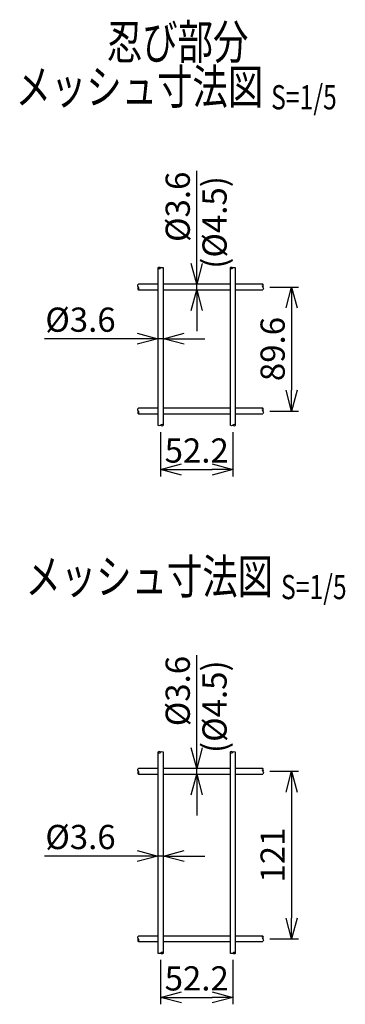
# Model space of a CAD drawing. Units: millimetres. Extents: x 171 to 6294, y -66 to 5638.
# Drawn here: x 3016 to 3251, y 401 to 1113 of the extents above; entities that cross this region are included whole.
import ezdxf
from ezdxf.enums import TextEntityAlignment as Align

# ---------------------------------------------------------------- set-up
doc = ezdxf.new("R2010")
doc.units = ezdxf.units.MM
doc.header["$LTSCALE"] = 0.2
for name, color, linetype in [('L', 7, 'Continuous'), ('M', 82, 'Continuous'), ('TEXT', 150, 'Continuous')]:
    doc.layers.add(name, color=color, linetype=linetype)
doc.styles.add('NCE', font='romans.shx', dxfattribs={"width": 0.8, "bigfont": 'extfont.shx'})
doc.styles.get("Standard").update_dxf_attribs({"font": 'romans.shx', "width": 0.8, "bigfont": 'extfont.shx'})
doc.dimstyles.new('NCE_5', dxfattribs={"dimscale": 5, "dimtxt": 3.5, "dimasz": 3, "dimexe": 1, "dimexo": 1, "dimgap": 1, "dimtad": 1, "dimdsep": 46, "dimtxsty": 'NCE', "dimblk": 'OPEN30', "dimcen": 0, "dimclrd": 7, "dimclre": 7, "dimclrt": 256, "dimaunit": 1, "dimadec": 1, "dimazin": 0, "dimtfac": 1, "dimtmove": 0, "dimatfit": 3, "dimldrblk": 'OPEN30', "dimfxl": 1, "dimtolj": 1, "dimtzin": 0, "dimarcsym": 0})

# ---------------------------------------------------------------- blocks, each defined once
blk = doc.blocks.new('Title & Scale')
at = {"layer": 'TEXT', "width": 0.75}
blk.add_attdef('図面名', text='', height=5, dxfattribs=at).set_placement((0, 0), align=Align.BOTTOM_RIGHT)
blk.add_attdef('縮尺', text='', height=3.5, dxfattribs=at).set_placement((0, -0.3), align=Align.BOTTOM_LEFT)
blk = doc.blocks.new('_OPEN30')
at = {"color": 0, "linetype": 'ByBlock'}
for p, q in [((-1, 0.268), (0, 0)), ((0, 0), (-1, -0.268)), ((0, 0), (-1, 0))]:
    blk.add_line(p, q, dxfattribs=at)
blk = doc.blocks.new('*D14')
at = {"layer": 'TEXT', "color": 7, "lineweight": -2}
for p, q in [((3196.54, 569.67), (3217.41, 569.67)), ((3212.41, 554.67), (3212.41, 463.57)), ((3196.54, 448.57), (3217.41, 448.57))]:
    blk.add_line(p, q, dxfattribs=at)
at = {"layer": 'TEXT', "color": 7, "lineweight": -2, "xscale": 15, "yscale": 15, "zscale": 15}
for p, rotation in [((3212.41, 569.67), 90), ((3212.41, 448.57), 270)]:
    blk.add_blockref('_OPEN30', p, dxfattribs=dict(at, rotation=rotation))
at = {"layer": 'TEXT', "insert": (3198.66, 509.12), "char_height": 17.5, "attachment_point": 5, "rotation": 90, "style": 'NCE'}
blk.add_mtext('\\A1;121', dxfattribs=at)
blk = doc.blocks.new('*D15')
at = {"layer": 'TEXT', "color": 7, "lineweight": -2}
for p, q in [((3143.76, 586.67), (3143.76, 653.67)), ((3143.76, 567.67), (3143.76, 571.67)), ((3143.76, 552.67), (3143.76, 537.67))]:
    blk.add_line(p, q, dxfattribs=at)
at = {"layer": 'TEXT', "color": 7, "lineweight": -2, "xscale": 15, "yscale": 15, "zscale": 15}
for p, rotation in [((3143.76, 571.67), 270), ((3143.76, 567.67), 90)]:
    blk.add_blockref('_OPEN30', p, dxfattribs=dict(at, rotation=rotation))
at = {"layer": 'TEXT', "insert": (3130.01, 627.67), "char_height": 17.5, "attachment_point": 5, "rotation": 90, "style": 'NCE'}
blk.add_mtext('\\A1;%%C3.6', dxfattribs=at)
blk = doc.blocks.new('*D16')
at = {"layer": 'TEXT', "color": 7, "lineweight": -2}
for p, q in [((3100.66, 508.45), (3033.66, 508.45)), ((3119.66, 508.45), (3115.66, 508.45)), ((3134.66, 508.45), (3149.66, 508.45))]:
    blk.add_line(p, q, dxfattribs=at)
at = {"layer": 'TEXT', "color": 7, "lineweight": -2, "xscale": 15, "yscale": 15, "zscale": 15}
blk.add_blockref('_OPEN30', (3115.66, 508.45), dxfattribs=at)
at = {"layer": 'TEXT', "color": 7, "lineweight": -2, "xscale": 15, "yscale": 15, "zscale": 15, "rotation": 180}
blk.add_blockref('_OPEN30', (3119.66, 508.45), dxfattribs=at)
at = {"layer": 'TEXT', "insert": (3059.66, 522.2), "char_height": 17.5, "attachment_point": 5, "style": 'NCE'}
blk.add_mtext('\\A1;%%C3.6', dxfattribs=at)
blk = doc.blocks.new('*D17')
at = {"layer": 'TEXT', "color": 7, "lineweight": -2}
for p, q in [((3117.66, 433.35), (3117.66, 401.28)), ((3169.86, 433.35), (3169.86, 401.28)), ((3132.66, 406.28), (3154.86, 406.28))]:
    blk.add_line(p, q, dxfattribs=at)
at = {"layer": 'TEXT', "color": 7, "lineweight": -2, "xscale": 15, "yscale": 15, "zscale": 15, "rotation": 180}
blk.add_blockref('_OPEN30', (3117.66, 406.28), dxfattribs=at)
at = {"layer": 'TEXT', "color": 7, "lineweight": -2, "xscale": 15, "yscale": 15, "zscale": 15}
blk.add_blockref('_OPEN30', (3169.86, 406.28), dxfattribs=at)
at = {"layer": 'TEXT', "insert": (3143.76, 420.03), "char_height": 17.5, "attachment_point": 5, "style": 'NCE'}
blk.add_mtext('\\A1;52.2', dxfattribs=at)
blk = doc.blocks.new('*D40')
at = {"layer": 'TEXT', "color": 7, "lineweight": -2}
for p, q in [((3196.54, 919.67), (3217.41, 919.67)), ((3212.41, 904.67), (3212.41, 845.07)), ((3196.54, 830.07), (3217.41, 830.07))]:
    blk.add_line(p, q, dxfattribs=at)
at = {"layer": 'TEXT', "color": 7, "lineweight": -2, "xscale": 15, "yscale": 15, "zscale": 15}
for p, rotation in [((3212.41, 919.67), 90), ((3212.41, 830.07), 270)]:
    blk.add_blockref('_OPEN30', p, dxfattribs=dict(at, rotation=rotation))
at = {"layer": 'TEXT', "insert": (3198.66, 874.87), "char_height": 17.5, "attachment_point": 5, "rotation": 90, "style": 'NCE'}
blk.add_mtext('\\A1;89.6', dxfattribs=at)
blk = doc.blocks.new('*D41')
at = {"layer": 'TEXT', "color": 7, "lineweight": -2}
for p, q in [((3143.76, 936.67), (3143.76, 1003.67)), ((3143.76, 917.67), (3143.76, 921.67)), ((3143.76, 902.67), (3143.76, 887.67))]:
    blk.add_line(p, q, dxfattribs=at)
at = {"layer": 'TEXT', "color": 7, "lineweight": -2, "xscale": 15, "yscale": 15, "zscale": 15}
for p, rotation in [((3143.76, 921.67), 270), ((3143.76, 917.67), 90)]:
    blk.add_blockref('_OPEN30', p, dxfattribs=dict(at, rotation=rotation))
at = {"layer": 'TEXT', "insert": (3130.01, 977.67), "char_height": 17.5, "attachment_point": 5, "rotation": 90, "style": 'NCE'}
blk.add_mtext('\\A1;%%C3.6', dxfattribs=at)
blk = doc.blocks.new('*D42')
at = {"layer": 'TEXT', "color": 7, "lineweight": -2}
for p, q in [((3119.66, 852.05), (3119.66, 887.35)), ((3100.66, 882.35), (3033.66, 882.35)), ((3119.66, 882.35), (3115.66, 882.35)), ((3134.66, 882.35), (3149.66, 882.35))]:
    blk.add_line(p, q, dxfattribs=at)
at = {"layer": 'TEXT', "color": 7, "lineweight": -2, "xscale": 15, "yscale": 15, "zscale": 15}
blk.add_blockref('_OPEN30', (3115.66, 882.35), dxfattribs=at)
at = {"layer": 'TEXT', "color": 7, "lineweight": -2, "xscale": 15, "yscale": 15, "zscale": 15, "rotation": 180}
blk.add_blockref('_OPEN30', (3119.66, 882.35), dxfattribs=at)
at = {"layer": 'TEXT', "insert": (3059.66, 896.1), "char_height": 17.5, "attachment_point": 5, "style": 'NCE'}
blk.add_mtext('\\A1;%%C3.6', dxfattribs=at)
blk = doc.blocks.new('*D43')
at = {"layer": 'TEXT', "color": 7, "lineweight": -2}
for p, q in [((3117.66, 814.85), (3117.66, 782.78)), ((3169.86, 814.85), (3169.86, 782.78)), ((3132.66, 787.78), (3154.86, 787.78))]:
    blk.add_line(p, q, dxfattribs=at)
at = {"layer": 'TEXT', "color": 7, "lineweight": -2, "xscale": 15, "yscale": 15, "zscale": 15, "rotation": 180}
blk.add_blockref('_OPEN30', (3117.66, 787.78), dxfattribs=at)
at = {"layer": 'TEXT', "color": 7, "lineweight": -2, "xscale": 15, "yscale": 15, "zscale": 15}
blk.add_blockref('_OPEN30', (3169.86, 787.78), dxfattribs=at)
at = {"layer": 'TEXT', "insert": (3143.76, 801.53), "char_height": 17.5, "attachment_point": 5, "style": 'NCE'}
blk.add_mtext('\\A1;52.2', dxfattribs=at)

msp = doc.modelspace()

# ---------------------------------------------------------------- linework, layer by layer
at = {"layer": 'L'}
for points in [[(3117.656, 933.455), (3117.371, 933.677), (3116.8, 934.121), (3115.082, 933.455), (3116.81, 932.788), (3117.615, 933.455), (3118.666, 934.121), (3119.326, 933.677), (3119.656, 933.455)], [(3169.856, 933.455), (3169.571, 933.677), (3169, 934.121), (3167.282, 933.455), (3169.01, 932.788), (3169.815, 933.455), (3170.866, 934.121), (3171.526, 933.677), (3171.856, 933.455)], [(3101.544, 919.674), (3101.322, 919.389), (3100.877, 918.818), (3101.544, 917.1), (3102.211, 918.828), (3101.544, 919.633), (3100.877, 920.684), (3101.322, 921.344), (3101.544, 921.674)], [(3191.544, 919.674), (3191.766, 919.96), (3192.211, 920.53), (3191.544, 922.248), (3190.877, 920.52), (3191.544, 919.715), (3192.211, 918.664), (3191.766, 918.004), (3191.544, 917.674)], [(3101.544, 830.074), (3101.322, 829.789), (3100.877, 829.218), (3101.544, 827.5), (3102.211, 829.228), (3101.544, 830.033), (3100.877, 831.084), (3101.322, 831.744), (3101.544, 832.074)], [(3191.544, 830.074), (3191.766, 830.36), (3192.211, 830.93), (3191.544, 832.648), (3190.877, 830.92), (3191.544, 830.115), (3192.211, 829.064), (3191.766, 828.404), (3191.544, 828.074)], [(3117.656, 819.855), (3117.942, 819.632), (3118.513, 819.188), (3120.23, 819.855), (3118.502, 820.521), (3117.697, 819.855), (3116.646, 819.188), (3115.986, 819.632), (3115.656, 819.855)], [(3169.856, 819.855), (3170.142, 819.632), (3170.713, 819.188), (3172.43, 819.855), (3170.702, 820.521), (3169.897, 819.855), (3168.846, 819.188), (3168.186, 819.632), (3167.856, 819.855)], [(3117.656, 583.455), (3117.371, 583.677), (3116.8, 584.121), (3115.082, 583.455), (3116.81, 582.788), (3117.615, 583.455), (3118.666, 584.121), (3119.326, 583.677), (3119.656, 583.455)], [(3169.856, 583.455), (3169.571, 583.677), (3169, 584.121), (3167.282, 583.455), (3169.01, 582.788), (3169.815, 583.455), (3170.866, 584.121), (3171.526, 583.677), (3171.856, 583.455)], [(3101.544, 569.674), (3101.322, 569.389), (3100.877, 568.818), (3101.544, 567.1), (3102.211, 568.828), (3101.544, 569.633), (3100.877, 570.684), (3101.322, 571.344), (3101.544, 571.674)], [(3191.544, 569.674), (3191.766, 569.96), (3192.211, 570.53), (3191.544, 572.248), (3190.877, 570.52), (3191.544, 569.715), (3192.211, 568.664), (3191.766, 568.004), (3191.544, 567.674)], [(3101.544, 448.574), (3101.322, 448.289), (3100.877, 447.718), (3101.544, 446), (3102.211, 447.728), (3101.544, 448.533), (3100.877, 449.584), (3101.322, 450.244), (3101.544, 450.574)], [(3191.544, 448.574), (3191.766, 448.86), (3192.211, 449.43), (3191.544, 451.148), (3190.877, 449.42), (3191.544, 448.615), (3192.211, 447.564), (3191.766, 446.904), (3191.544, 446.574)], [(3117.656, 438.355), (3117.942, 438.132), (3118.513, 437.688), (3120.23, 438.355), (3118.502, 439.021), (3117.697, 438.355), (3116.646, 437.688), (3115.986, 438.132), (3115.656, 438.355)], [(3169.856, 438.355), (3170.142, 438.132), (3170.713, 437.688), (3172.43, 438.355), (3170.702, 439.021), (3169.897, 438.355), (3168.846, 437.688), (3168.186, 438.132), (3167.856, 438.355)]]:
    msp.add_open_spline(points, degree=3, dxfattribs=at)
at = {"layer": 'M'}
for p, q in [((3115.656, 933.455), (3115.656, 819.855)), ((3119.656, 819.855), (3119.656, 933.455)), ((3167.856, 933.455), (3167.856, 819.855)), ((3171.856, 819.855), (3171.856, 933.455)), ((3115.656, 921.674), (3101.544, 921.674)), ((3167.856, 921.674), (3119.656, 921.674)), ((3191.544, 921.674), (3171.856, 921.674)), ((3101.544, 917.674), (3115.656, 917.674)), ((3119.656, 917.674), (3167.856, 917.674)), ((3171.856, 917.674), (3191.544, 917.674)), ((3115.656, 832.074), (3101.544, 832.074)), ((3101.544, 828.074), (3115.656, 828.074)), ((3167.856, 832.074), (3119.656, 832.074)), ((3119.656, 828.074), (3167.856, 828.074)), ((3191.544, 832.074), (3171.856, 832.074)), ((3171.856, 828.074), (3191.544, 828.074)), ((3115.656, 583.455), (3115.656, 438.355)), ((3119.656, 438.355), (3119.656, 583.455)), ((3167.856, 583.455), (3167.856, 438.355)), ((3171.856, 438.355), (3171.856, 583.455)), ((3115.656, 571.674), (3101.544, 571.674)), ((3167.856, 571.674), (3119.656, 571.674)), ((3191.544, 571.674), (3171.856, 571.674)), ((3101.544, 567.674), (3115.656, 567.674)), ((3119.656, 567.674), (3167.856, 567.674)), ((3171.856, 567.674), (3191.544, 567.674)), ((3115.656, 450.574), (3101.544, 450.574)), ((3167.856, 450.574), (3119.656, 450.574)), ((3191.544, 450.574), (3171.856, 450.574)), ((3101.544, 446.574), (3115.656, 446.574)), ((3119.656, 446.574), (3167.856, 446.574)), ((3171.856, 446.574), (3191.544, 446.574))]:
    msp.add_line(p, q, dxfattribs=at)

# ---------------------------------------------------------------- block references
at = {"layer": 'TEXT', "xscale": 5, "yscale": 5, "zscale": 5}
for p, values in [((3181.09, 1076.58), {'図面名': '忍び部分'}), ((3197.552, 1044.115), {'図面名': '%%Uメッシュ寸法図 ', '縮尺': '%%US=1/5'}), ((3204.691, 690.136), {'図面名': '%%Uメッシュ寸法図 ', '縮尺': '%%US=1/5'})]:
    msp.add_blockref('Title & Scale', p, dxfattribs=at).add_auto_attribs(values)

# ---------------------------------------------------------------- texts
at = {"layer": 'TEXT', "char_height": 17.5, "attachment_point": 5, "rotation": 90, "style": 'NCE'}
for insert in [(3158.912, 950.32), (3158.912, 600.32)]:
    msp.add_mtext('      (%%C4.5)', dxfattribs=dict(at, insert=insert))

# ---------------------------------------------------------------- dimensions: what is measured, and where the dimension line sits
at = {"layer": 'TEXT'}
for base, p1, p2, picture, middle in [((3143.756, 921.674), (3143.756, 917.674), (3143.756, 921.674), '*D41', (3130.006, 977.674)), ((3143.756, 571.674), (3143.756, 567.674), (3143.756, 571.674), '*D15', (3130.006, 627.674))]:
    dim = msp.add_linear_dim(base=base, p1=p1, p2=p2, angle=90, text='%%C3.6', dimstyle='NCE_5', dxfattribs=at)
    dim.commit()
    dim.dimension.update_dxf_attribs({"geometry": picture, "text_midpoint": middle})
dim = msp.add_linear_dim(base=(3212.407, 830.074), p1=(3191.544, 919.674), p2=(3191.544, 830.074), angle=90, dimstyle='NCE_5', dxfattribs=at)
dim.commit()
dim.dimension.update_dxf_attribs({"geometry": '*D40', "text_midpoint": (3198.657, 874.874)})
for base, p1, p2, picture, middle in [((3115.656, 882.355), (3119.656, 847.055), (3115.656, 882.355), '*D42', (3059.656, 882.355)), ((3115.656, 508.455), (3119.656, 508.455), (3115.656, 508.455), '*D16', (3059.656, 508.455))]:
    dim = msp.add_linear_dim(base=base, p1=p1, p2=p2, text='%%C3.6', dimstyle='NCE_5', dxfattribs=at)
    dim.commit()
    dim.dimension.update_dxf_attribs({"geometry": picture, "text_midpoint": middle, "dimtype": 160})
for base, p1, p2, picture, middle in [((3169.856, 787.783), (3117.656, 819.855), (3169.856, 819.855), '*D43', (3143.756, 787.783)), ((3169.856, 406.283), (3117.656, 438.355), (3169.856, 438.355), '*D17', (3143.756, 406.283))]:
    dim = msp.add_linear_dim(base=base, p1=p1, p2=p2, dimstyle='NCE_5', dxfattribs=at)
    dim.commit()
    dim.dimension.update_dxf_attribs({"geometry": picture, "text_midpoint": middle, "dimtype": 160})
dim = msp.add_linear_dim(base=(3212.407, 448.574), p1=(3191.544, 569.674), p2=(3191.544, 448.574), angle=90, dimstyle='NCE_5', override={"dimdec": 0}, dxfattribs=at)
dim.commit()
dim.dimension.update_dxf_attribs({"geometry": '*D14', "text_midpoint": (3198.657, 509.124)})

doc.saveas('drawing.dxf')
